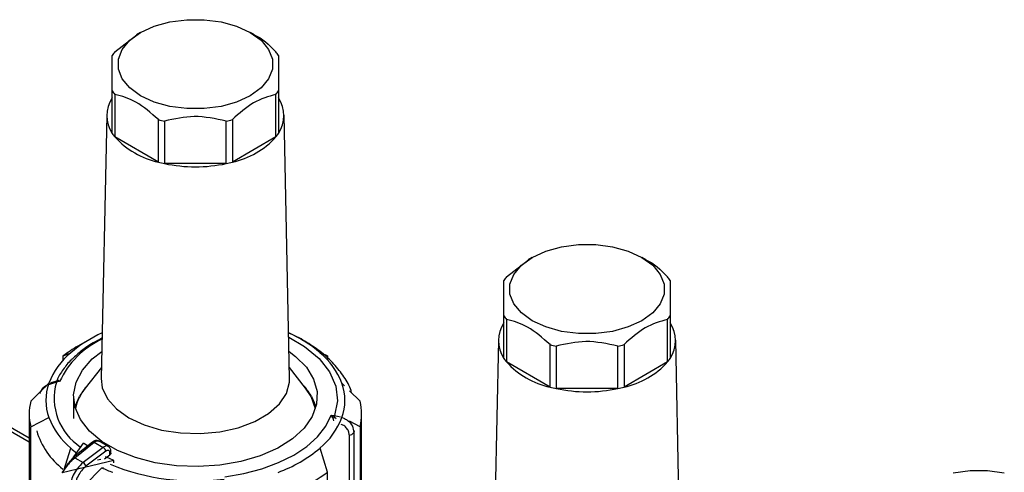
# Model space of a CAD drawing. Units: millimetres. Extents: x 50 to 2082, y 50 to 33210452.
# Drawn here: x 1841 to 1885, y 511 to 531 of the extents above; entities that cross this region are included whole.
import ezdxf

# ---------------------------------------------------------------- set-up
doc = ezdxf.new("R2010")
doc.units = ezdxf.units.MM
doc.header["$LTSCALE"] = 5

msp = doc.modelspace()

# ---------------------------------------------------------------- linework, layer by layer
at = {"color": 7, "linetype": 'Continuous', "lineweight": 25}
for p, q in [((1844.857, 529.691), (1845.845, 530.459)), ((1846.017, 530.565), (1845.841, 530.463)), ((1851.145, 530.463), (1850.968, 530.565)), ((1844.743, 526.006), (1844.743, 527.925)), ((1844.857, 527.766), (1844.857, 525.847)), ((1852.129, 525.847), (1852.129, 527.766)), ((1852.243, 527.925), (1852.243, 526.006)), ((1844.493, 526.838), (1844.239, 514.935)), ((1846.825, 524.711), (1846.825, 526.629)), ((1850.16, 526.629), (1850.16, 524.711)), ((1852.747, 514.935), (1852.492, 526.838)), ((1847.101, 526.564), (1847.101, 524.645)), ((1849.885, 524.645), (1849.885, 526.564)), ((1846.825, 524.711), (1844.857, 525.847)), ((1852.129, 525.847), (1850.16, 524.711)), ((1849.885, 524.645), (1847.101, 524.645)), ((1863.695, 520.404), (1863.518, 520.302)), ((1868.822, 520.302), (1868.646, 520.404)), ((1862.534, 519.53), (1863.523, 520.298)), ((1862.42, 515.845), (1862.42, 517.764)), ((1869.92, 517.764), (1869.92, 515.845)), ((1862.534, 517.605), (1862.534, 515.686)), ((1869.806, 515.686), (1869.806, 517.605)), ((1843.719, 516.704), (1843.189, 516.398)), ((1853.797, 516.398), (1853.266, 516.704)), ((1862.171, 516.677), (1861.916, 504.774)), ((1864.503, 514.55), (1864.503, 516.469)), ((1867.838, 516.469), (1867.838, 514.55)), ((1870.425, 504.774), (1870.17, 516.677)), ((1842.53, 515.962), (1842.868, 516.103)), ((1842.53, 515.775), (1842.53, 515.962)), ((1854.456, 515.962), (1854.117, 516.103)), ((1854.456, 515.962), (1854.456, 515.775)), ((1864.778, 516.403), (1864.778, 514.484)), ((1867.562, 514.484), (1867.562, 516.403)), ((1864.503, 514.55), (1862.534, 515.686)), ((1869.806, 515.686), (1867.838, 514.55)), ((1844.249, 515.443), (1843.517, 514.498)), ((1853.468, 514.498), (1852.736, 515.443)), ((1841.06, 513.914), (1841.877, 514.722)), ((1842.218, 514.767), (1841.866, 514.653)), ((1842.168, 514.796), (1842.141, 514.787)), ((1842.366, 514.799), (1842.206, 514.804)), ((1842.366, 514.799), (1842.218, 514.767)), ((1842.296, 514.862), (1842.366, 514.799)), ((1855.217, 514.615), (1855.109, 514.722)), ((1843.442, 514.397), (1843.43, 514.396)), ((1843.451, 514.41), (1843.451, 514.424)), ((1843.492, 514.478), (1843.492, 514.466)), ((1853.5, 514.456), (1853.5, 514.478)), ((1853.541, 514.424), (1853.541, 514.4)), ((1853.563, 514.395), (1853.543, 514.397)), ((1855.926, 513.914), (1855.447, 514.387)), ((1867.562, 514.484), (1864.778, 514.484)), ((1842.996, 513.742), (1842.993, 513.742)), ((1842.996, 514.132), (1842.996, 513.126)), ((1843.103, 513.764), (1843.096, 513.763)), ((1843.103, 513.679), (1843.103, 513.764)), ((1843.106, 513.693), (1843.106, 513.791)), ((1843.127, 513.848), (1843.127, 513.766)), ((1843.246, 514.086), (1843.235, 514.084)), ((1843.246, 514.066), (1843.246, 514.086)), ((1843.25, 514.074), (1843.25, 514.113)), ((1843.281, 514.168), (1843.281, 514.135)), ((1853.708, 514.141), (1853.711, 514.144)), ((1853.708, 514.128), (1853.708, 514.141)), ((1853.711, 514.143), (1853.711, 514.168)), ((1853.739, 514.086), (1853.739, 514.066)), ((1853.758, 514.083), (1853.739, 514.086)), ((1853.742, 514.113), (1853.742, 514.088)), ((1853.862, 513.821), (1853.865, 513.823)), ((1853.862, 513.754), (1853.862, 513.821)), ((1853.865, 513.823), (1853.865, 513.848)), ((1853.883, 513.764), (1853.883, 513.679)), ((1853.897, 513.761), (1853.883, 513.764)), ((1853.886, 513.791), (1853.886, 513.766)), ((1840.993, 513.337), (1840.993, 507.825)), ((1853.957, 513.493), (1853.961, 513.495)), ((1855.993, 507.825), (1855.993, 513.337)), ((1841.06, 512.759), (1841.877, 513.176)), ((1841.877, 513.144), (1841.877, 513.176)), ((1854.626, 513.277), (1854.774, 513.272)), ((1854.696, 513.144), (1854.626, 513.277)), ((1854.626, 513.277), (1854.786, 513.183)), ((1854.696, 513.144), (1854.733, 513.032)), ((1854.774, 513.272), (1855.047, 513.207)), ((1855.109, 513.176), (1855.109, 513.148)), ((1855.232, 513.114), (1855.109, 513.176)), ((1855.926, 512.759), (1855.442, 513.006)), ((1840.993, 512.247), (1840.024, 512.806)), ((1840.024, 512.637), (1840.993, 512.078)), ((1841.06, 508.268), (1841.06, 512.759)), ((1855.66, 512.571), (1855.642, 512.506)), ((1855.642, 512.506), (1855.642, 508.387)), ((1855.926, 512.759), (1855.926, 508.268)), ((1843.844, 512.069), (1842.97, 511.369)), ((1843.003, 511.408), (1843.445, 512.025)), ((1843.047, 511.363), (1843.921, 512.064)), ((1843.921, 512.064), (1844.325, 511.83)), ((1844.56, 511.874), (1844.146, 512.113)), ((1855.434, 512.388), (1855.434, 508.359)), ((1842.551, 510.779), (1842.868, 511.795)), ((1844.325, 511.83), (1843.425, 511.144)), ((1844.447, 511.657), (1843.549, 510.974)), ((1844.634, 511.494), (1844.634, 511.581)), ((1844.679, 511.569), (1844.679, 511.643)), ((1854.456, 510.711), (1854.117, 511.795)), ((1842.482, 510.683), (1842.959, 511.347)), ((1843.047, 511.363), (1843.425, 511.144)), ((1844.807, 511.239), (1843.487, 510.924)), ((1844.221, 511.287), (1844.07, 511.251)), ((1844.389, 511.313), (1844.634, 511.494)), ((1844.807, 511.124), (1844.807, 511.239)), ((1843.487, 510.924), (1842.482, 510.683)), ((1843.494, 510.109), (1844.273, 510.907)), ((1844.273, 510.907), (1844.352, 510.926)), ((1854.456, 506.22), (1854.456, 510.711))]:
    msp.add_line(p, q, dxfattribs=at)
at = {"color": 7, "linetype": 'Continuous', "lineweight": 25, "flags": 128}
for points in [[(1850.968, 530.565), (1851.456, 530.212), (1851.796, 529.804), (1851.971, 529.363), (1851.971, 528.91), (1851.796, 528.469), (1851.456, 528.062), (1850.968, 527.708), (1850.355, 527.426), (1849.649, 527.23), (1848.885, 527.129), (1848.101, 527.129), (1847.337, 527.23), (1846.631, 527.426), (1846.018, 527.708), (1845.529, 528.062), (1845.189, 528.469), (1845.015, 528.91), (1845.015, 529.363), (1845.189, 529.804), (1845.529, 530.212), (1846.018, 530.565), (1846.631, 530.847), (1847.337, 531.044), (1848.101, 531.144), (1848.885, 531.144), (1849.649, 531.044), (1850.355, 530.847), (1850.968, 530.565)], [(1868.645, 520.404), (1869.134, 520.051), (1869.474, 519.643), (1869.648, 519.202), (1869.648, 518.75), (1869.474, 518.308), (1869.134, 517.901), (1868.645, 517.547), (1868.032, 517.265), (1867.326, 517.069), (1866.562, 516.968), (1865.778, 516.968), (1865.014, 517.069), (1864.308, 517.265), (1863.695, 517.547), (1863.207, 517.901), (1862.867, 518.308), (1862.692, 518.75), (1862.692, 519.202), (1862.867, 519.643), (1863.207, 520.051), (1863.695, 520.404), (1864.308, 520.687), (1865.014, 520.883), (1865.778, 520.984), (1866.562, 520.984), (1867.326, 520.883), (1868.032, 520.687), (1868.645, 520.404)], [(1852.707, 516.81), (1853.418, 516.391), (1854.073, 515.845), (1854.548, 515.24), (1854.828, 514.595), (1854.905, 513.932), (1854.774, 513.272)], [(1852.721, 516.165), (1853.017, 515.94), (1853.504, 515.445), (1853.83, 514.908), (1853.984, 514.345), (1853.962, 513.776), (1853.764, 513.219), (1853.397, 512.69), (1852.872, 512.208), (1852.207, 511.788), (1851.422, 511.443), (1850.544, 511.185), (1849.599, 511.021), (1848.62, 510.958), (1847.636, 510.996), (1846.68, 511.135), (1845.782, 511.37), (1844.971, 511.694), (1844.274, 512.097), (1843.713, 512.565), (1843.305, 513.083), (1843.064, 513.635), (1842.998, 514.203), (1843.108, 514.769), (1843.392, 515.314), (1843.839, 515.821), (1844.265, 516.16)], [(1844.239, 514.935), (1844.291, 514.521), (1844.521, 514.025), (1844.925, 513.567), (1845.484, 513.168), (1846.176, 512.845), (1846.968, 512.612), (1847.827, 512.479), (1848.715, 512.452), (1849.594, 512.533), (1850.424, 512.717), (1851.17, 512.996), (1851.799, 513.359), (1852.283, 513.79), (1852.602, 514.269), (1852.741, 514.776), (1852.747, 514.935)], [(1853.908, 513.567), (1853.712, 514.119), (1853.468, 514.498)], [(1849.814, 510.5), (1850.677, 510.645), (1851.494, 510.859), (1852.251, 511.139), (1852.93, 511.479), (1853.518, 511.871), (1854.003, 512.307), (1854.375, 512.78), (1854.626, 513.277)], [(1843.627, 511.889), (1843.591, 511.914), (1843.445, 512.025)], [(1844.807, 511.239), (1844.615, 511.324), (1844.439, 511.407)], [(1882.691, 510.68), (1883.455, 510.781), (1884.239, 510.781), (1885.003, 510.68)]]:
    msp.add_lwpolyline(points, dxfattribs=at)
at = {"color": 7, "linetype": 'Continuous', "lineweight": 25}
for centre, radius, start, end in [((1846.391, 528.47), 1.96, 141.4786, 147.2012), ((1850.595, 528.47), 1.96, 32.7988, 38.5214), ((1845.923, 526.809), 1.428, 145.7549, 214.2451), ((1846.391, 528.987), 1.96, 212.7988, 218.5214), ((1850.595, 528.987), 1.96, 321.4786, 327.2012), ((1851.062, 526.809), 1.428, 325.7549, 34.2451), ((1848.344, 532.37), 5.938, 255.1853, 257.9185), ((1848.642, 532.37), 5.938, 282.0815, 284.8147), ((1846.391, 527.068), 1.96, 212.7988, 218.5214), ((1847.609, 528.341), 3.714, 222.1833, 257.822), ((1849.377, 528.341), 3.714, 282.178, 317.8167), ((1850.595, 527.068), 1.96, 321.4786, 327.2012), ((1848.344, 530.451), 5.938, 255.1853, 257.9185), ((1848.493, 531.261), 6.761, 258.1188, 281.8812), ((1848.642, 530.451), 5.938, 282.0815, 284.8147), ((1864.068, 518.309), 1.96, 141.4786, 147.2012), ((1868.273, 518.309), 1.96, 32.7988, 38.5214), ((1864.068, 518.826), 1.96, 212.7988, 218.5214), ((1868.273, 518.826), 1.96, 321.4786, 327.2012), ((1863.601, 516.649), 1.428, 145.7549, 214.2451), ((1868.74, 516.649), 1.428, 325.7549, 34.2451), ((1846.781, 511.463), 6.07, 114.3057, 130.139), ((1850.287, 511.594), 5.917, 49.655, 65.9003), ((1845.912, 513.175), 3.9, 114.7943, 155.3883), ((1866.021, 522.209), 5.938, 255.1853, 257.9185), ((1866.32, 522.209), 5.938, 282.0815, 284.8147), ((1844.987, 513.536), 3.328, 129.539, 159.1408), ((1846.364, 510.872), 6.373, 119.8835, 126.987), ((1851.998, 513.536), 3.328, 20.8592, 50.461), ((1864.068, 516.907), 1.96, 212.7988, 218.5214), ((1865.286, 518.18), 3.714, 222.1833, 257.822), ((1867.054, 518.18), 3.714, 282.178, 317.8167), ((1868.273, 516.907), 1.96, 321.4786, 327.2012), ((1844.044, 513.949), 2.301, 160.3811, 199.6189), ((1844.757, 514.05), 2.638, 164.223, 236.8384), ((1842.15, 514.992), 0.196, 286.709, 318.3423), ((1841.989, 514.713), 0.235, 13.3596, 22.8257), ((1851.112, 512.586), 3.047, 38.3827, 43.2699), ((1852.941, 513.949), 2.301, 340.3811, 19.6189), ((1845.243, 513.112), 2.213, 141.23, 167.7877), ((1845.514, 512.868), 2.584, 142.9688, 149.7879), ((1845.828, 512.63), 2.978, 138.2676, 141.6539), ((1851.478, 512.868), 2.584, 30.2121, 37.0312), ((1866.021, 520.29), 5.938, 255.1853, 257.9185), ((1866.17, 521.1), 6.761, 258.1188, 281.8812), ((1866.32, 520.29), 5.938, 282.0815, 284.8147), ((1843.518, 513.337), 2.525, 166.7858, 193.2142), ((1844.996, 513.126), 2.003, 160.6068, 164.9648), ((1845.193, 513.05), 2.215, 151.3229, 158.8802), ((1851.647, 512.945), 2.383, 28.6079, 30.1371), ((1851.799, 513.05), 2.215, 21.1198, 28.6771), ((1851.924, 513.075), 2.076, 19.3754, 21.0518), ((1851.995, 513.125), 2.005, 15.0377, 19.3907), ((1853.467, 513.337), 2.525, 346.7858, 13.2142), ((1844.987, 514.361), 3.328, 200.8592, 230.461), ((1851.998, 514.361), 3.328, 309.539, 339.1408), ((1854.551, 513.602), 0.481, 287.6404, 299.3599), ((1854.221, 513.152), 0.566, 3.1096, 12.2518), ((1844.593, 513.543), 3.403, 196.6328, 232.2822), ((1855.442, 512.615), 0.228, 267.943, 331.2716), ((1843.878, 512.01), 0.0686, 51.4965, 120.3011), ((1846.063, 515.471), 4.871, 229.0114, 232.9524), ((1844.605, 511.65), 0.075, 292.8543, 354.4164), ((1850.052, 516.65), 6.333, 290.0604, 309.9342), ((1843.012, 511.332), 0.0562, 138.7764, 198.0667), ((1843.004, 511.31), 0.0678, 50.9757, 119.766), ((1843.271, 510.902), 0.287, 14.5092, 57.7182), ((1847.572, 518.054), 7.871, 245.2236, 249.0772), ((1848.478, 520.461), 10.151, 247.7818, 277.4336), ((1850.245, 516.372), 7.056, 293.3521, 306.6425)]:
    msp.add_arc(centre, radius, start, end, dxfattribs=at)
for points, knots in [([(1851.149, 530.454), (1851.159, 530.451), (1851.486, 530.329), (1851.812, 530.005), (1852.129, 529.691)], [0, 0, 0, 0, 0.029964, 1, 1, 1, 1]), ([(1844.743, 527.925), (1844.743, 528.306), (1844.743, 529.045), (1844.743, 529.373), (1844.743, 529.532)], [0, 0, 0, 0, 0.516885, 1, 1, 1, 1]), ([(1852.243, 529.532), (1852.243, 529.359), (1852.243, 529.024), (1852.243, 528.283), (1852.243, 527.925)], [0, 0, 0, 0, 0.516885, 1, 1, 1, 1]), ([(1846.825, 526.629), (1846.486, 526.93), (1845.828, 527.511), (1845.173, 527.683), (1844.857, 527.766)], [0, 0, 0, 0, 0.516885, 1, 1, 1, 1]), ([(1852.129, 527.766), (1851.789, 527.674), (1851.132, 527.496), (1850.477, 526.912), (1850.16, 526.629)], [0, 0, 0, 0, 0.516885, 1, 1, 1, 1]), ([(1849.885, 526.564), (1849.404, 526.668), (1848.475, 526.87), (1847.548, 526.663), (1847.101, 526.564)], [0, 0, 0, 0, 0.516885, 1, 1, 1, 1]), ([(1868.827, 520.293), (1868.837, 520.29), (1869.164, 520.168), (1869.49, 519.844), (1869.806, 519.53)], [0, 0, 0, 0, 0.0299645, 1, 1, 1, 1]), ([(1862.42, 517.764), (1862.42, 518.146), (1862.42, 518.884), (1862.42, 519.212), (1862.42, 519.371)], [0, 0, 0, 0, 0.516885, 1, 1, 1, 1]), ([(1869.92, 519.371), (1869.92, 519.198), (1869.92, 518.863), (1869.92, 518.122), (1869.92, 517.764)], [0, 0, 0, 0, 0.516885, 1, 1, 1, 1]), ([(1864.503, 516.469), (1864.163, 516.769), (1863.506, 517.35), (1862.851, 517.522), (1862.534, 517.605)], [0, 0, 0, 0, 0.516885, 1, 1, 1, 1]), ([(1869.806, 517.605), (1869.467, 517.513), (1868.809, 517.336), (1868.154, 516.751), (1867.838, 516.469)], [0, 0, 0, 0, 0.516885, 1, 1, 1, 1]), ([(1855.544, 514.291), (1855.535, 514.324), (1855.47, 514.579), (1855.205, 515.022), (1854.765, 515.602), (1854.198, 516.124), (1853.535, 516.573), (1853.029, 516.859), (1852.732, 516.976), (1852.703, 516.987)], [0, 0, 0, 0, 0.0282233, 0.2153912, 0.4066091, 0.5995126, 0.7912279, 0.9793303, 1, 1, 1, 1]), ([(1844.277, 516.757), (1844.141, 516.687), (1843.803, 516.515), (1843.35, 516.205), (1843.076, 515.949), (1842.945, 515.828)], [0, 0, 0, 0, 0.263094, 0.650117, 1, 1, 1, 1]), ([(1867.562, 516.403), (1867.082, 516.507), (1866.152, 516.709), (1865.226, 516.502), (1864.778, 516.403)], [0, 0, 0, 0, 0.5168845, 1, 1, 1, 1]), ([(1842.945, 515.828), (1842.929, 515.814), (1842.758, 515.665), (1842.522, 515.341), (1842.301, 515.027), (1842.244, 514.855), (1842.242, 514.851)], [0, 0, 0, 0, 0.049292, 0.514698, 0.989639, 1, 1, 1, 1]), ([(1842.205, 514.806), (1842.119, 514.786), (1842.023, 514.765), (1841.941, 514.716), (1841.932, 514.711)], [0, 0, 0, 0, 0.896305, 1, 1, 1, 1]), ([(1842.206, 514.804), (1842.188, 514.802), (1842.165, 514.799), (1842.145, 514.788), (1842.14, 514.785)], [0, 0, 0, 0, 0.76655, 1, 1, 1, 1]), ([(1842.247, 514.858), (1842.248, 514.861), (1842.257, 514.878), (1842.278, 514.869), (1842.296, 514.862)], [0, 0, 0, 0, 0.14451, 1, 1, 1, 1]), ([(1841.75, 514.573), (1841.698, 514.54), (1841.564, 514.458), (1841.493, 514.333), (1841.449, 514.257)], [0, 0, 0, 0, 0.389836, 1, 1, 1, 1]), ([(1841.77, 514.616), (1841.755, 514.607), (1841.658, 514.553), (1841.56, 514.46), (1841.51, 514.367), (1841.502, 514.351)], [0, 0, 0, 0, 0.131612, 0.85467, 1, 1, 1, 1]), ([(1854.786, 513.183), (1854.804, 513.167), (1854.828, 513.145), (1854.847, 513.12), (1854.852, 513.114)], [0, 0, 0, 0, 0.766882, 1, 1, 1, 1]), ([(1855.434, 512.388), (1855.427, 512.448), (1855.414, 512.568), (1855.308, 512.721), (1855.19, 512.823), (1855.099, 512.855), (1855.074, 512.863)], [0, 0, 0, 0, 0.293941, 0.588536, 0.884135, 1, 1, 1, 1]), ([(1855.217, 513.133), (1855.277, 513.101), (1855.435, 513.016), (1855.602, 512.794), (1855.628, 512.601), (1855.642, 512.506)], [0, 0, 0, 0, 0.23563, 0.62234, 1, 1, 1, 1]), ([(1844.126, 512.119), (1844.106, 512.128), (1844.062, 512.146), (1843.986, 512.14), (1843.909, 512.115), (1843.866, 512.085), (1843.845, 512.071)], [0, 0, 0, 0, 0.225526, 0.513713, 0.766291, 1, 1, 1, 1]), ([(1843.921, 512.064), (1843.95, 512.083), (1844.006, 512.12), (1844.081, 512.132), (1844.128, 512.127), (1844.145, 512.112), (1844.148, 512.11)], [0, 0, 0, 0, 0.352328, 0.669631, 0.951819, 1, 1, 1, 1]), ([(1844.556, 511.874), (1844.547, 511.88), (1844.521, 511.894), (1844.468, 511.896), (1844.4, 511.879), (1844.351, 511.847), (1844.325, 511.83)], [0, 0, 0, 0, 0.163436, 0.422075, 0.700938, 1, 1, 1, 1]), ([(1844.447, 511.657), (1844.444, 511.668), (1844.439, 511.693), (1844.42, 511.73), (1844.398, 511.763), (1844.376, 511.789), (1844.351, 511.813), (1844.334, 511.825), (1844.325, 511.83)], [0, 0, 0, 0, 0.180494, 0.408853, 0.542535, 0.687589, 0.841384, 1, 1, 1, 1]), ([(1844.634, 511.581), (1844.633, 511.594), (1844.631, 511.62), (1844.62, 511.651), (1844.602, 511.675), (1844.578, 511.69), (1844.549, 511.696), (1844.517, 511.693), (1844.482, 511.681), (1844.459, 511.665), (1844.447, 511.657)], [0, 0, 0, 0, 0.127415, 0.255476, 0.376224, 0.500303, 0.621452, 0.745029, 0.871454, 1, 1, 1, 1]), ([(1844.679, 511.642), (1844.678, 511.667), (1844.675, 511.716), (1844.65, 511.782), (1844.611, 511.838), (1844.575, 511.864), (1844.557, 511.876)], [0, 0, 0, 0, 0.247209, 0.501387, 0.754815, 1, 1, 1, 1]), ([(1844.677, 511.569), (1844.677, 511.562), (1844.677, 511.543), (1844.661, 511.517), (1844.642, 511.501), (1844.634, 511.494)], [0, 0, 0, 0, 0.271126, 0.691984, 1, 1, 1, 1]), ([(1842.63, 510.889), (1842.637, 510.906), (1842.678, 511.007), (1842.796, 511.161), (1842.908, 511.267), (1842.959, 511.314)], [0, 0, 0, 0, 0.09967, 0.590486, 1, 1, 1, 1]), ([(1842.778, 511.066), (1842.783, 511.074), (1842.853, 511.197), (1842.953, 511.283), (1843.047, 511.363)], [0, 0, 0, 0, 0.067169, 1, 1, 1, 1]), ([(1843.425, 511.144), (1843.334, 511.061), (1843.16, 510.9), (1842.973, 510.58), (1842.863, 510.276), (1842.851, 510.1), (1842.844, 510.016)], [0, 0, 0, 0, 0.286387, 0.548563, 0.786456, 1, 1, 1, 1]), ([(1843.549, 510.974), (1843.496, 510.927), (1843.379, 510.824), (1843.217, 510.596), (1843.112, 510.362), (1843.062, 510.16), (1843.057, 510.064), (1843.055, 510.015)], [0, 0, 0, 0, 0.196842, 0.432762, 0.70449, 0.852188, 1, 1, 1, 1])]:
    msp.add_open_spline(points, degree=3, knots=knots, dxfattribs=at)

doc.saveas('drawing.dxf')
